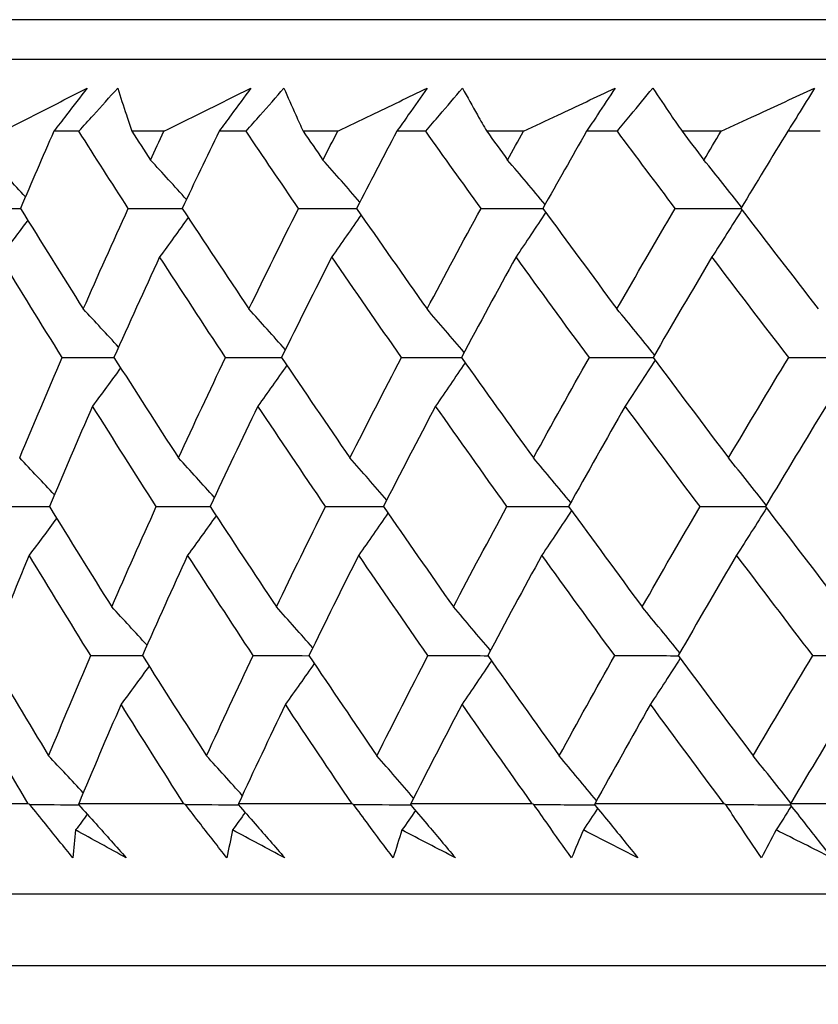
# Model space of a CAD drawing. Units: millimetres. Extents: x 24 to 867, y 24 to 606.
# Drawn here: x 515 to 519, y 470 to 475 of the extents above; entities that cross this region are included whole.
import ezdxf

# ---------------------------------------------------------------- set-up
doc = ezdxf.new("R2010")
doc.units = ezdxf.units.MM
doc.header["$LTSCALE"] = 0.54
doc.layers.add('Dimension (ISO)', color=7, linetype='Continuous', lineweight=25)
doc.layers.add('Visible (ISO)', color=7, linetype='Continuous', lineweight=25)
doc.styles.add('Samuel Heath (ISO)', font='tahoma.ttf')
doc.dimstyles.new('Samuel Heath (ISO)', dxfattribs={"dimscale": 3, "dimtxt": 2, "dimasz": 2.5, "dimexe": 1, "dimexo": 1.5, "dimgap": 0.762, "dimtad": 0, "dimtih": 1, "dimtoh": 1, "dimdec": 4, "dimlfac": 0.03937, "dimrnd": 1e-08, "dimzin": 1, "dimdsep": 46, "dimlunit": 5, "dimtxsty": 'Samuel Heath (ISO)', "dimcen": 0.09, "dimdle": 10, "dimclrd": 256, "dimclre": 256, "dimclrt": 256, "dimazin": 0, "dimtfac": 1.5, "dimtmove": 0, "dimatfit": 3, "dimfxl": 1, "dimtolj": 1, "dimtzin": 0, "dimlwd": 15, "dimlwe": 15, "dimarcsym": 0})

# ---------------------------------------------------------------- blocks, each defined once
blk = doc.blocks.new('*D9')
at = {"layer": 'Defpoints', "color": 0, "transparency": 16777216}
for p in [(511.5181, 474.7315), (409.5181, 423.4964), (539.3655, 423.4964)]:
    blk.add_point(p, dxfattribs=at)
at = {"layer": 'Dimension (ISO)', "lineweight": 15, "transparency": 16777216}
for p, q in [((507.0181, 474.7315), (406.5181, 474.7315)), ((409.5181, 467.2315), (409.5181, 454.4624)), ((409.5181, 430.9964), (409.5181, 443.7655)), ((534.8655, 423.4964), (406.5181, 423.4964))]:
    blk.add_line(p, q, dxfattribs=at)
at = {"layer": 'Dimension (ISO)', "transparency": 16777216}
for points in [[(408.2681, 467.2315), (410.7681, 467.2315), (409.5181, 474.7315)], [(408.2681, 430.9964), (410.7681, 430.9964), (409.5181, 423.4964)]]:
    blk.add_solid(points, dxfattribs=at)
at = {"layer": 'Dimension (ISO)', "color": 176, "lineweight": 18, "true_color": 0x000080, "transparency": 16777216, "insert": (409.5181, 452.1764), "char_height": 6, "attachment_point": 2, "style": 'Samuel Heath (ISO)'}
blk.add_mtext('\\A1;2', dxfattribs=at)

msp = doc.modelspace()

# ---------------------------------------------------------------- linework, layer by layer
at = {"layer": 'Visible (ISO)'}
for p, q in [((564.61553, 474.93154), (514.11553, 474.93154)), ((567.21294, 474.73154), (511.51812, 474.73154)), ((515.77094, 474.37013), (515.6447, 474.37013)), ((516.19899, 474.37013), (516.03741, 474.37013)), ((516.61242, 474.37013), (516.47619, 474.37013)), ((517.07308, 474.37013), (516.89942, 474.37013)), ((517.51628, 474.37013), (517.37041, 474.37013)), ((518.00828, 474.37013), (517.82301, 474.37013)), ((518.48001, 474.37013), (518.32492, 474.37013)), ((519.00202, 474.37013), (518.80565, 474.37013)), ((519.501, 474.37013), (519.3371, 474.37013)), ((515.5165, 470.98589), (515.03064, 470.98589)), ((516.29917, 470.98589), (515.76994, 470.98589)), ((517.14507, 470.98589), (516.57391, 470.98589)), ((518.05187, 470.98589), (517.44035, 470.98589)), ((519.01709, 470.98589), (518.36688, 470.98589)), ((520.03808, 470.98589), (519.35098, 470.98589)), ((566.74143, 470.53154), (511.98963, 470.53154)), ((567.10284, 470.17013), (511.62822, 470.17013))]:
    msp.add_line(p, q, dxfattribs=at)
for points, knots in [([(515.38839, 474.37013), (515.44102, 474.39718), (515.49375, 474.42421), (515.63492, 474.49641), (515.72353, 474.54155), (515.8124, 474.58663)], [0.013628699, 0.013628699, 0.013628699, 0.013628699, 0.034040678, 0.034040678, 0.068179695, 0.068179695, 0.068179695, 0.068179695]), ([(515.8124, 474.58663), (515.77797, 474.54178), (515.74333, 474.4969), (515.68729, 474.42472), (515.66604, 474.39743), (515.6447, 474.37013)], [0, 0, 0, 0, 0.019118062, 0.019118062, 0.030735189, 0.030735189, 0.030735189, 0.030735189]), ([(515.77094, 474.37013), (515.79518, 474.39716), (515.81948, 474.42419), (515.88459, 474.49637), (515.9255, 474.54152), (515.9666, 474.58663)], [0.007695461, 0.007695461, 0.007695461, 0.007695461, 0.019200004, 0.019200004, 0.038430656, 0.038430656, 0.038430656, 0.038430656]), ([(515.9666, 474.58663), (515.98056, 474.54181), (515.99498, 474.49694), (516.01887, 474.42474), (516.02805, 474.39744), (516.03741, 474.37013)], [0, 0, 0, 0, 0.033940076, 0.033940076, 0.054550994, 0.054550994, 0.054550994, 0.054550994]), ([(516.19899, 474.37013), (516.25331, 474.39718), (516.30771, 474.42421), (516.45335, 474.49641), (516.54473, 474.54155), (516.63636, 474.58663)], [0.013628699, 0.013628699, 0.013628699, 0.013628699, 0.034040678, 0.034040678, 0.068179695, 0.068179695, 0.068179695, 0.068179695]), ([(516.63636, 474.58663), (516.60351, 474.54178), (516.57044, 474.4969), (516.5169, 474.42472), (516.49659, 474.39743), (516.47619, 474.37013)], [0, 0, 0, 0, 0.019118062, 0.019118062, 0.030735189, 0.030735189, 0.030735189, 0.030735189]), ([(516.61242, 474.37013), (516.63599, 474.39716), (516.65962, 474.42419), (516.72294, 474.49637), (516.76275, 474.54152), (516.80277, 474.58663)], [0.007695461, 0.007695461, 0.007695461, 0.007695461, 0.019200004, 0.019200004, 0.038430656, 0.038430656, 0.038430656, 0.038430656]), ([(516.80277, 474.58663), (516.8221, 474.54181), (516.84188, 474.49694), (516.87438, 474.42474), (516.88682, 474.39744), (516.89942, 474.37013)], [0, 0, 0, 0, 0.033940076, 0.033940076, 0.054550994, 0.054550994, 0.054550994, 0.054550994]), ([(517.07308, 474.37013), (517.12894, 474.39718), (517.18487, 474.42421), (517.33457, 474.49641), (517.42848, 474.54155), (517.52261, 474.58663)], [0.013628699, 0.013628699, 0.013628699, 0.013628699, 0.034040678, 0.034040678, 0.068179695, 0.068179695, 0.068179695, 0.068179695]), ([(517.52261, 474.58663), (517.49144, 474.54178), (517.46003, 474.4969), (517.40914, 474.42472), (517.38982, 474.39743), (517.37041, 474.37013)], [0, 0, 0, 0, 0.019118062, 0.019118062, 0.030735189, 0.030735189, 0.030735189, 0.030735189]), ([(517.51628, 474.37013), (517.53909, 474.39716), (517.56199, 474.42419), (517.62335, 474.49637), (517.66196, 474.54152), (517.70078, 474.58663)], [0.007695461, 0.007695461, 0.007695461, 0.007695461, 0.019200004, 0.019200004, 0.038430656, 0.038430656, 0.038430656, 0.038430656]), ([(517.70078, 474.58663), (517.72543, 474.54181), (517.75052, 474.49694), (517.79154, 474.42474), (517.80719, 474.39744), (517.82301, 474.37013)], [0, 0, 0, 0, 0.033940076, 0.033940076, 0.054550994, 0.054550994, 0.054550994, 0.054550994]), ([(518.00828, 474.37013), (518.06552, 474.39718), (518.12283, 474.42421), (518.27619, 474.49641), (518.37236, 474.54155), (518.46873, 474.58663)], [0.013628699, 0.013628699, 0.013628699, 0.013628699, 0.034040678, 0.034040678, 0.068179695, 0.068179695, 0.068179695, 0.068179695]), ([(518.46873, 474.58663), (518.43932, 474.54178), (518.40966, 474.4969), (518.36156, 474.42472), (518.34329, 474.39743), (518.32492, 474.37013)], [0, 0, 0, 0, 0.019118062, 0.019118062, 0.030735189, 0.030735189, 0.030735189, 0.030735189]), ([(518.48001, 474.37013), (518.50202, 474.39716), (518.52412, 474.42419), (518.58336, 474.49637), (518.62065, 474.54152), (518.65817, 474.58663)], [0.007695461, 0.007695461, 0.007695461, 0.007695461, 0.019200004, 0.019200004, 0.038430656, 0.038430656, 0.038430656, 0.038430656]), ([(518.65817, 474.58663), (518.68807, 474.54181), (518.7184, 474.49694), (518.76783, 474.42474), (518.78666, 474.39744), (518.80565, 474.37013)], [0, 0, 0, 0, 0.033940076, 0.033940076, 0.054550994, 0.054550994, 0.054550994, 0.054550994]), ([(519.00202, 474.37013), (519.06048, 474.39718), (519.11901, 474.42421), (519.2756, 474.49641), (519.37378, 474.54155), (519.47213, 474.58663)], [0.013628699, 0.013628699, 0.013628699, 0.013628699, 0.034040678, 0.034040678, 0.068179695, 0.068179695, 0.068179695, 0.068179695]), ([(519.47213, 474.58663), (519.44456, 474.54178), (519.41673, 474.4969), (519.37155, 474.42472), (519.35437, 474.39743), (519.3371, 474.37013)], [0, 0, 0, 0, 0.019118062, 0.019118062, 0.030735189, 0.030735189, 0.030735189, 0.030735189]), ([(515.74123, 470.71374), (515.69526, 470.77002), (515.64954, 470.82628), (515.57735, 470.91556), (515.55073, 470.9486), (515.52419, 470.98163)], [0, 0, 0, 0, 0.023914601, 0.023914601, 0.037964347, 0.037964347, 0.037964347, 0.037964347]), ([(515.76942, 470.98163), (515.79877, 470.94913), (515.82805, 470.91662), (515.90824, 470.82734), (515.95901, 470.77054), (516.00955, 470.71374)], [0.010236431, 0.010236431, 0.010236431, 0.010236431, 0.024061755, 0.024061755, 0.048200797, 0.048200797, 0.048200797, 0.048200797]), ([(516.51552, 470.71374), (516.47132, 470.77002), (516.42739, 470.82628), (516.3581, 470.91556), (516.33254, 470.9486), (516.30708, 470.98163)], [0, 0, 0, 0, 0.023914601, 0.023914601, 0.037964347, 0.037964347, 0.037964347, 0.037964347]), ([(516.57292, 470.98163), (516.60148, 470.94913), (516.62996, 470.91662), (516.70795, 470.82734), (516.75729, 470.77054), (516.80638, 470.71374)], [0.010236431, 0.010236431, 0.010236431, 0.010236431, 0.024061755, 0.024061755, 0.048200797, 0.048200797, 0.048200797, 0.048200797]), ([(517.35243, 470.71374), (517.31013, 470.77002), (517.26813, 470.82628), (517.2019, 470.91556), (517.17749, 470.9486), (517.15318, 470.98163)], [0, 0, 0, 0, 0.023914601, 0.023914601, 0.037964347, 0.037964347, 0.037964347, 0.037964347]), ([(517.4389, 470.98163), (517.46659, 470.94913), (517.49419, 470.91662), (517.56976, 470.82734), (517.61754, 470.77054), (517.66504, 470.71374)], [0.010236431, 0.010236431, 0.010236431, 0.010236431, 0.024061755, 0.024061755, 0.048200797, 0.048200797, 0.048200797, 0.048200797]), ([(518.24968, 470.71374), (518.2094, 470.77002), (518.16942, 470.82628), (518.10645, 470.91556), (518.08326, 470.9486), (518.06016, 470.98163)], [0, 0, 0, 0, 0.023914601, 0.023914601, 0.037964347, 0.037964347, 0.037964347, 0.037964347]), ([(518.36498, 470.98163), (518.39172, 470.94913), (518.41837, 470.91662), (518.4913, 470.82734), (518.53739, 470.77054), (518.58318, 470.71374)], [0.010236431, 0.010236431, 0.010236431, 0.010236431, 0.024061755, 0.024061755, 0.048200797, 0.048200797, 0.048200797, 0.048200797]), ([(519.20481, 470.71374), (519.16665, 470.77002), (519.12882, 470.82628), (519.06928, 470.91556), (519.04735, 470.9486), (519.02554, 470.98163)], [0, 0, 0, 0, 0.023914601, 0.023914601, 0.037964347, 0.037964347, 0.037964347, 0.037964347]), ([(519.34862, 470.98163), (519.37434, 470.94913), (519.39997, 470.91662), (519.47007, 470.82734), (519.51433, 470.77054), (519.55829, 470.71374)], [0.010236431, 0.010236431, 0.010236431, 0.010236431, 0.024061755, 0.024061755, 0.048200797, 0.048200797, 0.048200797, 0.048200797])]:
    msp.add_open_spline(points, degree=3, knots=knots, dxfattribs=at)
for points in [[(515.6447, 474.37013), (515.58814, 474.24065), (515.5324, 474.11113), (515.47747, 473.98156)], [(516.0194, 473.98156), (515.93595, 474.11112), (515.85313, 474.24064), (515.77094, 474.37013)], [(516.03741, 474.37013), (516.06868, 474.32187), (516.10005, 474.27361), (516.13149, 474.22535)], [(516.13149, 474.22535), (516.15388, 474.27361), (516.17638, 474.32187), (516.19899, 474.37013)], [(516.47619, 474.37013), (516.41368, 474.24065), (516.35197, 474.11113), (516.29105, 473.98156)], [(516.87592, 473.98156), (516.78749, 474.11112), (516.69966, 474.24064), (516.61242, 474.37013)], [(516.89942, 474.37013), (516.93255, 474.32187), (516.96576, 474.27361), (516.99905, 474.22535)], [(516.99905, 474.22535), (517.02362, 474.27361), (517.0483, 474.32187), (517.07308, 474.37013)], [(517.37041, 474.37013), (517.30212, 474.24065), (517.23461, 474.11113), (517.16788, 473.98156)], [(517.79407, 473.98156), (517.70091, 474.11112), (517.60831, 474.24064), (517.51628, 474.37013)], [(517.82301, 474.37013), (517.8579, 474.32187), (517.89287, 474.27361), (517.92792, 474.22535)], [(517.92792, 474.22535), (517.9546, 474.27361), (517.98139, 474.32187), (518.00828, 474.37013)], [(518.32492, 474.37013), (518.25105, 474.24065), (518.17792, 474.11113), (518.10555, 473.98156)], [(518.77136, 473.98156), (518.67372, 474.11112), (518.5766, 474.24064), (518.48001, 474.37013)], [(518.80565, 474.37013), (518.84221, 474.32187), (518.87884, 474.27361), (518.91554, 474.22535)], [(518.91554, 474.22535), (518.94426, 474.27361), (518.97309, 474.32187), (519.00202, 474.37013)], [(519.3371, 474.37013), (519.25784, 474.24065), (519.1793, 474.11113), (519.1015, 473.98156)], [(515.50232, 474.04004), (515.44433, 474.10213), (515.3861, 474.16389), (515.32762, 474.22535)], [(516.31234, 474.02676), (516.25233, 474.09332), (516.19204, 474.15951), (516.13149, 474.22535)], [(517.18446, 474.01372), (517.12295, 474.08467), (517.06115, 474.15521), (516.99905, 474.22535)], [(518.11632, 474.00083), (518.05384, 474.07613), (517.99104, 474.15097), (517.92792, 474.22535)], [(519.10539, 473.98804), (519.04244, 474.06765), (518.97916, 474.14676), (518.91554, 474.22535)], [(515.22688, 473.98156), (515.31043, 473.98151), (515.39399, 473.98147), (515.47755, 473.98143)], [(515.47747, 473.98156), (515.58158, 473.81302), (515.68678, 473.64442), (515.79308, 473.47575)], [(515.79308, 473.47575), (515.86715, 473.64443), (515.94259, 473.81303), (516.0194, 473.98156)], [(516.0194, 473.98156), (516.10998, 473.98151), (516.20056, 473.98147), (516.29114, 473.98142)], [(516.29105, 473.98156), (516.40184, 473.81302), (516.51368, 473.64442), (516.62655, 473.47575)], [(516.62655, 473.47575), (516.70833, 473.64443), (516.79146, 473.81303), (516.87592, 473.98156)], [(516.87592, 473.98156), (516.97327, 473.98151), (517.07063, 473.98146), (517.16798, 473.98141)], [(517.19038, 473.94921), (517.14164, 473.87827), (517.09257, 473.80771), (517.04315, 473.73752)], [(517.16788, 473.98156), (517.28505, 473.81302), (517.40321, 473.64442), (517.52235, 473.47575)], [(517.52235, 473.47575), (517.61162, 473.64443), (517.7022, 473.81303), (517.79407, 473.98156)], [(517.79407, 473.98156), (517.89794, 473.98151), (518.0018, 473.98145), (518.10567, 473.9814)], [(518.11978, 473.96211), (518.07028, 473.88682), (518.02042, 473.81196), (517.97018, 473.73752)], [(518.10555, 473.98156), (518.22878, 473.81302), (518.35294, 473.64442), (518.47802, 473.47575)], [(518.47802, 473.47575), (518.57453, 473.64443), (518.67232, 473.81303), (518.77136, 473.98156)], [(518.77136, 473.98156), (518.88144, 473.9815), (518.99154, 473.98145), (519.10162, 473.98139)], [(519.10658, 473.97491), (519.05673, 473.8953), (519.00649, 473.81617), (518.95586, 473.73752)], [(519.1015, 473.98156), (519.23045, 473.81302), (519.36027, 473.64442), (519.49094, 473.47575)], [(515.51376, 473.92287), (515.46779, 473.8608), (515.42154, 473.79901), (515.37501, 473.73752)], [(516.32092, 473.93616), (516.27336, 473.86961), (516.22549, 473.8034), (516.1773, 473.73752)], [(515.68686, 473.23158), (515.58181, 473.4003), (515.47785, 473.56894), (515.37501, 473.73752)], [(516.1773, 473.73752), (516.0994, 473.56895), (516.02286, 473.40031), (515.94768, 473.23158)], [(516.50914, 473.23158), (516.39748, 473.4003), (516.28686, 473.56894), (516.1773, 473.73752)], [(517.04315, 473.73752), (516.95765, 473.56895), (516.87347, 473.40031), (516.79063, 473.23158)], [(517.39407, 473.23158), (517.27611, 473.4003), (517.15913, 473.56894), (517.04315, 473.73752)], [(517.97018, 473.73752), (517.87731, 473.56895), (517.78573, 473.40031), (517.69545, 473.23158)], [(518.33923, 473.23158), (518.21528, 473.4003), (518.09226, 473.56894), (517.97018, 473.73752)], [(518.95586, 473.73752), (518.85588, 473.56895), (518.75715, 473.40031), (518.65967, 473.23158)], [(519.34201, 473.23158), (519.21243, 473.4003), (519.0837, 473.56894), (518.95586, 473.73752)], [(515.97089, 473.28356), (515.91188, 473.34796), (515.85261, 473.41202), (515.79308, 473.47575)], [(516.80971, 473.27039), (516.74894, 473.33923), (516.68789, 473.40768), (516.62655, 473.47575)], [(517.70929, 473.25741), (517.64728, 473.33062), (517.58497, 473.4034), (517.52235, 473.47575)], [(518.66717, 473.24456), (518.60445, 473.32211), (518.5414, 473.39917), (518.47802, 473.47575)], [(515.47326, 472.72615), (515.54308, 472.89471), (515.61428, 473.06318), (515.68686, 473.23158)], [(515.68686, 473.23158), (515.77385, 473.23149), (515.86085, 473.2314), (515.94785, 473.23131)], [(515.94768, 473.23158), (516.05481, 473.06318), (516.163, 472.89471), (516.27227, 472.72615)], [(516.27227, 472.72615), (516.34987, 472.89471), (516.42883, 473.06318), (516.50914, 473.23158)], [(516.50914, 473.23158), (516.60303, 473.23148), (516.69693, 473.23139), (516.79082, 473.23129)], [(516.79063, 473.23158), (516.90426, 473.06318), (517.01891, 472.89471), (517.13457, 472.72615)], [(517.13457, 472.72615), (517.21975, 472.89471), (517.30626, 473.06318), (517.39407, 473.23158)], [(517.39407, 473.23158), (517.4946, 473.23148), (517.59514, 473.23138), (517.69567, 473.23127)], [(517.71409, 473.2054), (517.66495, 473.13225), (517.61546, 473.0595), (517.56561, 472.98716)], [(517.69545, 473.23158), (517.81528, 473.06318), (517.93607, 472.89471), (518.0578, 472.72615)], [(518.0578, 472.72615), (518.15033, 472.89471), (518.24414, 473.06318), (518.33923, 473.23158)], [(518.33923, 473.23158), (518.44612, 473.23147), (518.55302, 473.23136), (518.65991, 473.23126)], [(518.66962, 473.21825), (518.61992, 473.14077), (518.56985, 473.06374), (518.51939, 472.98716)], [(518.65967, 473.23158), (518.78536, 473.06318), (518.91196, 472.89471), (519.03944, 472.72615)], [(519.03944, 472.72615), (519.13906, 472.89471), (519.23992, 473.06318), (519.34201, 473.23158)], [(519.34201, 473.23158), (519.45498, 473.23147), (519.56795, 473.23135), (519.68091, 473.23124)], [(515.98101, 473.17924), (515.93423, 473.1149), (515.88715, 473.05087), (515.83977, 472.98716)], [(516.81707, 473.19242), (516.76891, 473.12364), (516.72041, 473.05522), (516.67159, 472.98716)], [(515.83977, 472.98716), (515.76608, 472.81872), (515.69376, 472.6502), (515.62282, 472.4816)], [(516.16064, 472.4816), (516.05261, 472.6502), (515.94565, 472.81872), (515.83977, 472.98716)], [(516.67159, 472.98716), (516.59022, 472.81872), (516.51018, 472.6502), (516.4315, 472.4816)], [(517.01193, 472.4816), (516.89746, 472.6502), (516.78401, 472.81872), (516.67159, 472.98716)], [(517.56561, 472.98716), (517.47678, 472.81872), (517.38925, 472.6502), (517.30303, 472.4816)], [(517.92449, 472.4816), (517.8039, 472.6502), (517.68427, 472.81872), (517.56561, 472.98716)], [(518.51939, 472.98716), (518.42334, 472.81872), (518.32856, 472.6502), (518.23505, 472.4816)], [(518.89581, 472.4816), (518.76943, 472.6502), (518.64395, 472.81872), (518.51939, 472.98716)], [(519.5303, 472.98716), (519.4273, 472.81872), (519.32552, 472.6502), (519.22498, 472.4816)], [(515.64763, 472.54044), (515.58975, 472.60266), (515.53163, 472.66456), (515.47326, 472.72615)], [(516.45278, 472.52712), (516.39288, 472.59383), (516.33271, 472.66017), (516.27227, 472.72615)], [(517.31964, 472.51404), (517.25825, 472.58516), (517.19656, 472.65586), (517.13457, 472.72615)], [(518.24588, 472.50112), (518.18351, 472.57659), (518.12081, 472.6516), (518.0578, 472.72615)], [(519.22896, 472.48828), (519.16613, 472.56809), (519.10296, 472.64738), (519.03944, 472.72615)], [(515.37296, 472.4816), (515.45632, 472.48147), (515.53969, 472.48134), (515.62305, 472.48121)], [(515.62282, 472.4816), (515.72622, 472.31334), (515.83073, 472.145), (515.93634, 471.97656)], [(515.93634, 471.97656), (516.00975, 472.14499), (516.08452, 472.31334), (516.16064, 472.4816)], [(516.16064, 472.4816), (516.25102, 472.48146), (516.34139, 472.48132), (516.43177, 472.48118)], [(516.4315, 472.4816), (516.54153, 472.31334), (516.65262, 472.145), (516.76474, 471.97656)], [(516.76474, 471.97656), (516.84581, 472.14499), (516.92821, 472.31334), (517.01193, 472.4816)], [(517.01193, 472.4816), (517.10907, 472.48145), (517.20621, 472.4813), (517.30334, 472.48115)], [(517.30303, 472.4816), (517.4194, 472.31334), (517.53676, 472.145), (517.65509, 471.97656)], [(517.65509, 471.97656), (517.7436, 472.14499), (517.8334, 472.31334), (517.92449, 472.4816)], [(517.92449, 472.4816), (518.02812, 472.48144), (518.13176, 472.48129), (518.23539, 472.48113)], [(518.24962, 472.46156), (518.20019, 472.38621), (518.15038, 472.31129), (518.1002, 472.23679)], [(518.23505, 472.4816), (518.35742, 472.31334), (518.48073, 472.145), (518.60495, 471.97656)], [(518.60495, 471.97656), (518.70066, 472.14499), (518.79761, 472.31334), (518.89581, 472.4816)], [(518.89581, 472.4816), (519.00566, 472.48143), (519.11551, 472.48127), (519.22535, 472.4811)], [(519.23045, 472.4744), (519.18066, 472.39472), (519.13047, 472.31552), (519.07988, 472.23679)], [(519.22498, 472.4816), (519.35302, 472.31334), (519.48194, 472.145), (519.61172, 471.97656)], [(515.65934, 472.42223), (515.61345, 472.36013), (515.56727, 472.29831), (515.5208, 472.23679)], [(516.46163, 472.43555), (516.41414, 472.36896), (516.36634, 472.30271), (516.31821, 472.23679)], [(517.32584, 472.44864), (517.27717, 472.37764), (517.22816, 472.30703), (517.1788, 472.23679)], [(515.5208, 472.23679), (515.45135, 472.06849), (515.38327, 471.9001), (515.31657, 471.73162)], [(515.83057, 471.73162), (515.72621, 471.9001), (515.62295, 472.06849), (515.5208, 472.23679)], [(516.31821, 472.23679), (516.241, 472.06849), (516.16514, 471.9001), (516.09063, 471.73162)], [(516.64782, 471.73162), (516.5369, 471.9001), (516.42703, 472.06849), (516.31821, 472.23679)], [(517.1788, 472.23679), (517.09405, 472.06849), (517.0106, 471.9001), (516.92848, 471.73162)], [(517.52733, 471.73162), (517.41016, 471.9001), (517.29398, 472.06849), (517.1788, 472.23679)], [(518.1002, 472.23679), (518.00813, 472.06849), (517.91733, 471.9001), (517.82782, 471.73162)], [(518.4667, 471.73162), (518.3436, 471.9001), (518.22143, 472.06849), (518.1002, 472.23679)], [(519.07988, 472.23679), (518.98075, 472.06849), (518.88286, 471.9001), (518.7862, 471.73162)], [(519.46336, 471.73162), (519.33466, 471.9001), (519.20683, 472.06849), (519.07988, 472.23679)], [(516.11381, 471.78394), (516.05491, 471.84849), (515.99575, 471.91269), (515.93634, 471.97656)], [(516.94756, 471.77073), (516.88691, 471.83973), (516.82597, 471.90834), (516.76474, 471.97656)], [(517.8417, 471.75771), (517.77981, 471.8311), (517.71761, 471.90405), (517.65509, 471.97656)], [(518.79378, 471.74482), (518.73117, 471.82256), (518.66823, 471.8998), (518.60495, 471.97656)], [(515.31657, 471.73162), (515.41622, 471.5635), (515.517, 471.39529), (515.6189, 471.22697)], [(515.6189, 471.22697), (515.68809, 471.39527), (515.75865, 471.56349), (515.83057, 471.73162)], [(515.83057, 471.73162), (515.91737, 471.73144), (516.00417, 471.73126), (516.09097, 471.73108)], [(516.09063, 471.73162), (516.19702, 471.5635), (516.3045, 471.39529), (516.41303, 471.22697)], [(516.41303, 471.22697), (516.48996, 471.39527), (516.56822, 471.56349), (516.64782, 471.73162)], [(516.64782, 471.73162), (516.7415, 471.73143), (516.83518, 471.73124), (516.92886, 471.73104)], [(516.92848, 471.73162), (517.04132, 471.5635), (517.1552, 471.39529), (517.27008, 471.22697)], [(517.27008, 471.22697), (517.35453, 471.39527), (517.44028, 471.56349), (517.52733, 471.73162)], [(517.52733, 471.73162), (517.62764, 471.73142), (517.72795, 471.73121), (517.82826, 471.73101)], [(517.82782, 471.73162), (517.94681, 471.5635), (518.06677, 471.39529), (518.18769, 471.22697)], [(518.18769, 471.22697), (518.27943, 471.39527), (518.37244, 471.56349), (518.4667, 471.73162)], [(518.4667, 471.73162), (518.57336, 471.7314), (518.68003, 471.73119), (518.78668, 471.73097)], [(518.79652, 471.71772), (518.74688, 471.64017), (518.69686, 471.56307), (518.64645, 471.48642)], [(518.7862, 471.73162), (518.91101, 471.5635), (519.03673, 471.39529), (519.16334, 471.22697)], [(519.16334, 471.22697), (519.26212, 471.39527), (519.36213, 471.56349), (519.46336, 471.73162)], [(519.46336, 471.73162), (519.57608, 471.73139), (519.6888, 471.73116), (519.80152, 471.73093)], [(516.12421, 471.67861), (516.0775, 471.61423), (516.03048, 471.55017), (515.98317, 471.48642)], [(516.95521, 471.69182), (516.90711, 471.623), (516.85868, 471.55453), (516.80992, 471.48642)], [(517.84679, 471.70483), (517.79772, 471.63162), (517.74829, 471.55882), (517.69849, 471.48642)], [(515.5165, 470.98589), (515.41673, 471.15284), (515.31806, 471.31968), (515.22051, 471.48642)], [(515.98317, 471.48642), (515.91076, 471.31966), (515.83968, 471.15282), (515.76994, 470.98589)], [(516.29917, 470.98589), (516.19278, 471.15284), (516.08744, 471.31968), (515.98317, 471.48642)], [(516.80992, 471.48642), (516.72995, 471.31966), (516.65127, 471.15282), (516.57391, 470.98589)], [(517.14507, 470.98589), (517.03235, 471.15284), (516.92063, 471.31968), (516.80992, 471.48642)], [(517.69849, 471.48642), (517.61118, 471.31966), (517.52513, 471.15282), (517.44035, 470.98589)], [(518.05187, 470.98589), (517.93313, 471.15284), (517.81533, 471.31968), (517.69849, 471.48642)], [(518.64645, 471.48642), (518.55203, 471.31966), (518.45884, 471.15282), (518.36688, 470.98589)], [(519.01709, 470.98589), (518.89265, 471.15284), (518.7691, 471.31968), (518.64645, 471.48642)], [(519.6512, 471.48642), (519.54994, 471.31966), (519.44986, 471.15282), (519.35098, 470.98589)], [(515.79295, 471.04085), (515.73518, 471.1032), (515.67716, 471.16524), (515.6189, 471.22697)], [(516.59322, 471.02749), (516.53343, 471.09435), (516.47337, 471.16084), (516.41303, 471.22697)], [(517.45482, 471.01437), (517.39354, 471.08565), (517.33196, 471.15651), (517.27008, 471.22697)], [(518.37543, 471.0014), (518.31317, 471.07706), (518.25059, 471.15224), (518.18769, 471.22697)], [(519.35254, 470.98853), (519.28982, 471.06853), (519.22675, 471.14801), (519.16334, 471.22697)], [(515.52419, 470.98163), (515.52163, 470.98305), (515.51906, 470.98447), (515.5165, 470.98589)], [(515.52419, 470.98163), (515.60612, 470.98141), (515.68806, 470.9812), (515.77, 470.98098)], [(515.76994, 470.98589), (515.76976, 470.98447), (515.76959, 470.98305), (515.76942, 470.98163)], [(516.30708, 470.98163), (516.30445, 470.98305), (516.30181, 470.98447), (516.29917, 470.98589)], [(516.30708, 470.98163), (516.3959, 470.9814), (516.48471, 470.98117), (516.57353, 470.98094)], [(516.57391, 470.98589), (516.57358, 470.98447), (516.57325, 470.98305), (516.57292, 470.98163)], [(517.15318, 470.98163), (517.15048, 470.98305), (517.14777, 470.98447), (517.14507, 470.98589)], [(517.15318, 470.98163), (517.24863, 470.98138), (517.34408, 470.98114), (517.43953, 470.98089)], [(517.44035, 470.98589), (517.43987, 470.98447), (517.43938, 470.98305), (517.4389, 470.98163)], [(518.06016, 470.98163), (518.0574, 470.98305), (518.05464, 470.98447), (518.05187, 470.98589)], [(518.06016, 470.98163), (518.16198, 470.98137), (518.2638, 470.98111), (518.36562, 470.98085)], [(518.36688, 470.98589), (518.36625, 470.98447), (518.36561, 470.98305), (518.36498, 470.98163)], [(519.02554, 470.98163), (519.02273, 470.98305), (519.01991, 470.98447), (519.01709, 470.98589)], [(519.02554, 470.98163), (519.13345, 470.98135), (519.24136, 470.98108), (519.34927, 470.9808)], [(519.3545, 470.97418), (519.32943, 470.93398), (519.30426, 470.89389), (519.27899, 470.85393)], [(519.35098, 470.98589), (519.35019, 470.98447), (519.3494, 470.98305), (519.34862, 470.98163)], [(515.81331, 470.93296), (515.79387, 470.90656), (515.77438, 470.88022), (515.75483, 470.85393)], [(516.60752, 470.9422), (516.58655, 470.91271), (516.56552, 470.88329), (516.54442, 470.85393)], [(517.46406, 470.95207), (517.44163, 470.91928), (517.41913, 470.88656), (517.39656, 470.85393)], [(518.38056, 470.96268), (518.35676, 470.92633), (518.33288, 470.89008), (518.30892, 470.85393)], [(515.75483, 470.85393), (515.74988, 470.80718), (515.74534, 470.76045), (515.74123, 470.71374)], [(516.00955, 470.71374), (515.92442, 470.76045), (515.83952, 470.80718), (515.75483, 470.85393)], [(516.54442, 470.85393), (516.53437, 470.80718), (516.52473, 470.76045), (516.51552, 470.71374)], [(516.80638, 470.71374), (516.71886, 470.76045), (516.63154, 470.80718), (516.54442, 470.85393)], [(517.39656, 470.85393), (517.38143, 470.80718), (517.36672, 470.76045), (517.35243, 470.71374)], [(517.66504, 470.71374), (517.57537, 470.76045), (517.48587, 470.80718), (517.39656, 470.85393)], [(518.30892, 470.85393), (518.28876, 470.80718), (518.26901, 470.76045), (518.24968, 470.71374)], [(518.58318, 470.71374), (518.4916, 470.76045), (518.40018, 470.80718), (518.30892, 470.85393)], [(519.27899, 470.85393), (519.25385, 470.80718), (519.22913, 470.76045), (519.20481, 470.71374)], [(519.55829, 470.71374), (519.46505, 470.76045), (519.37195, 470.80718), (519.27899, 470.85393)]]:
    msp.add_open_spline(points, degree=3, dxfattribs=at)

# ---------------------------------------------------------------- dimensions: what is measured, and where the dimension line sits
at = {"layer": 'Dimension (ISO)', "lineweight": 18}
dim = msp.add_linear_dim(base=(409.51812, 423.49641), p1=(511.51812, 474.73154), p2=(539.36553, 423.49641), angle=90, dimstyle='Samuel Heath (ISO)', override={"dimgap": 0.762, "dimdec": 4, "dimlfac": 0.03937, "dimtol": 0, "dimlim": 0, "dimtp": 0, "dimtm": 0, "dimtdec": 2, "dimtofl": 0, "dimatfit": 1}, dxfattribs=at)
dim.commit()
dim.dimension.update_dxf_attribs({"geometry": '*D9', "text_midpoint": (409.51812, 449.11397), "dimtype": 160})

doc.saveas('drawing.dxf')
